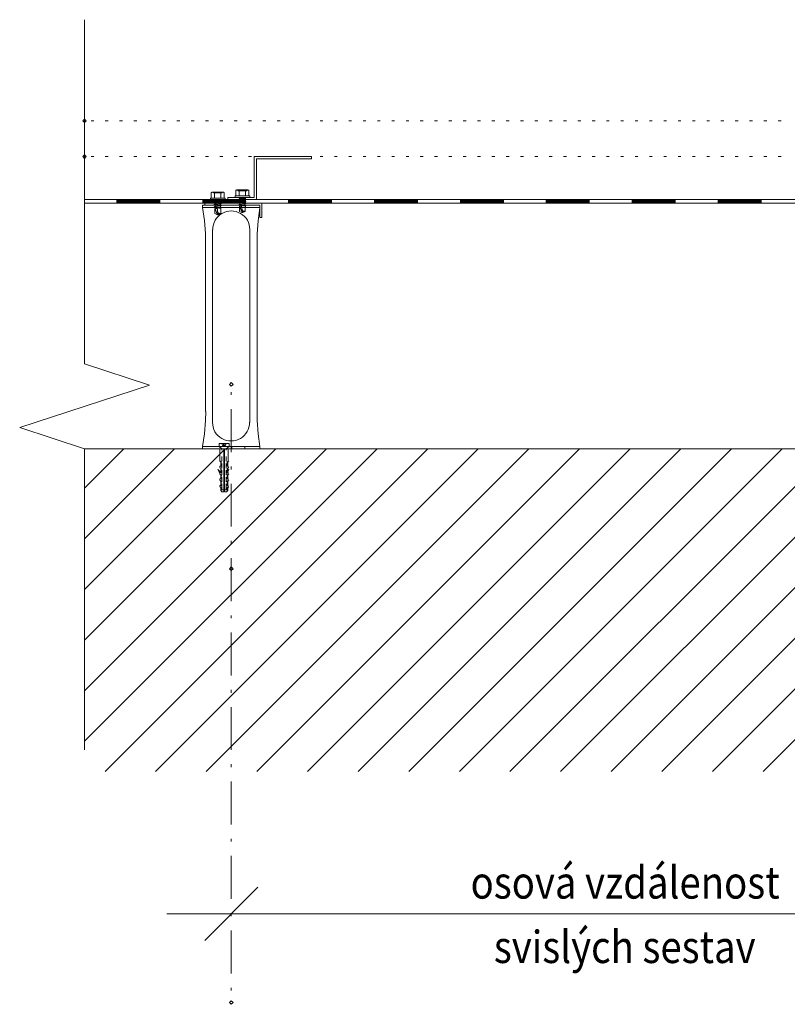
# Model space of a CAD drawing. Units: metres. Extents: x 0.34 to 1.97, y 0.09 to 2.65.
# Drawn here: x 0.34 to 0.88, y 0.97 to 1.66 of the extents above; entities that cross this region are included whole.
import ezdxf

# ---------------------------------------------------------------- set-up
doc = ezdxf.new("R2010")
doc.units = ezdxf.units.M
doc.layers.add('STANDARD', color=7, linetype='Continuous', lineweight=5)
doc.styles.add('ARIAL', font='ARIAL.TTF')

msp = doc.modelspace()

# ---------------------------------------------------------------- linework, layer by layer
at = {"layer": 'STANDARD', "linetype": 'Continuous'}
for p, q in [((0.38648, 1.65704), (0.38648, 1.4167)), ((0.391, 1.5864), (0.393, 1.5864)), ((0.401, 1.5864), (0.403, 1.5864)), ((0.411, 1.5864), (0.413, 1.5864)), ((0.421, 1.5864), (0.423, 1.5864)), ((0.431, 1.5864), (0.433, 1.5864)), ((0.441, 1.5864), (0.443, 1.5864)), ((0.451, 1.5864), (0.453, 1.5864)), ((0.461, 1.5864), (0.463, 1.5864)), ((0.471, 1.5864), (0.473, 1.5864)), ((0.481, 1.5864), (0.483, 1.5864)), ((0.491, 1.5864), (0.493, 1.5864)), ((0.501, 1.5864), (0.503, 1.5864)), ((0.511, 1.5864), (0.513, 1.5864)), ((0.521, 1.5864), (0.523, 1.5864)), ((0.531, 1.5864), (0.533, 1.5864)), ((0.541, 1.5864), (0.543, 1.5864)), ((0.551, 1.5864), (0.553, 1.5864)), ((0.561, 1.5864), (0.563, 1.5864)), ((0.571, 1.5864), (0.573, 1.5864)), ((0.581, 1.5864), (0.583, 1.5864)), ((0.591, 1.5864), (0.593, 1.5864)), ((0.601, 1.5864), (0.603, 1.5864)), ((0.611, 1.5864), (0.613, 1.5864)), ((0.621, 1.5864), (0.623, 1.5864)), ((0.631, 1.5864), (0.633, 1.5864)), ((0.641, 1.5864), (0.643, 1.5864)), ((0.651, 1.5864), (0.653, 1.5864)), ((0.661, 1.5864), (0.663, 1.5864)), ((0.671, 1.5864), (0.673, 1.5864)), ((0.681, 1.5864), (0.683, 1.5864)), ((0.691, 1.5864), (0.693, 1.5864)), ((0.701, 1.5864), (0.703, 1.5864)), ((0.711, 1.5864), (0.713, 1.5864)), ((0.721, 1.5864), (0.723, 1.5864)), ((0.731, 1.5864), (0.733, 1.5864)), ((0.741, 1.5864), (0.743, 1.5864)), ((0.751, 1.5864), (0.753, 1.5864)), ((0.761, 1.5864), (0.763, 1.5864)), ((0.771, 1.5864), (0.773, 1.5864)), ((0.781, 1.5864), (0.783, 1.5864)), ((0.791, 1.5864), (0.793, 1.5864)), ((0.801, 1.5864), (0.803, 1.5864)), ((0.811, 1.5864), (0.813, 1.5864)), ((0.821, 1.5864), (0.823, 1.5864)), ((0.831, 1.5864), (0.833, 1.5864)), ((0.841, 1.5864), (0.843, 1.5864)), ((0.851, 1.5864), (0.853, 1.5864)), ((0.861, 1.5864), (0.863, 1.5864)), ((0.871, 1.5864), (0.873, 1.5864)), ((0.391, 1.5614), (0.393, 1.5614)), ((0.401, 1.5614), (0.403, 1.5614)), ((0.411, 1.5614), (0.413, 1.5614)), ((0.421, 1.5614), (0.423, 1.5614)), ((0.431, 1.5614), (0.433, 1.5614)), ((0.441, 1.5614), (0.443, 1.5614)), ((0.451, 1.5614), (0.453, 1.5614)), ((0.461, 1.5614), (0.463, 1.5614)), ((0.471, 1.5614), (0.473, 1.5614)), ((0.481, 1.5614), (0.483, 1.5614)), ((0.491, 1.5614), (0.493, 1.5614)), ((0.501, 1.5614), (0.503, 1.5614)), ((0.545, 1.5614), (0.505, 1.5614)), ((0.505, 1.5614), (0.505, 1.5329)), ((0.511, 1.5614), (0.513, 1.5614)), ((0.521, 1.5614), (0.523, 1.5614)), ((0.531, 1.5614), (0.533, 1.5614)), ((0.541, 1.5614), (0.543, 1.5614)), ((0.545, 1.5614), (0.545, 1.5599)), ((0.551, 1.5614), (0.553, 1.5614)), ((0.561, 1.5614), (0.563, 1.5614)), ((0.571, 1.5614), (0.573, 1.5614)), ((0.581, 1.5614), (0.583, 1.5614)), ((0.591, 1.5614), (0.593, 1.5614)), ((0.601, 1.5614), (0.603, 1.5614)), ((0.611, 1.5614), (0.613, 1.5614)), ((0.621, 1.5614), (0.623, 1.5614)), ((0.631, 1.5614), (0.633, 1.5614)), ((0.641, 1.5614), (0.643, 1.5614)), ((0.651, 1.5614), (0.653, 1.5614)), ((0.661, 1.5614), (0.663, 1.5614)), ((0.671, 1.5614), (0.673, 1.5614)), ((0.681, 1.5614), (0.683, 1.5614)), ((0.691, 1.5614), (0.693, 1.5614)), ((0.701, 1.5614), (0.703, 1.5614)), ((0.711, 1.5614), (0.713, 1.5614)), ((0.721, 1.5614), (0.723, 1.5614)), ((0.731, 1.5614), (0.733, 1.5614)), ((0.741, 1.5614), (0.743, 1.5614)), ((0.751, 1.5614), (0.753, 1.5614)), ((0.761, 1.5614), (0.763, 1.5614)), ((0.771, 1.5614), (0.773, 1.5614)), ((0.781, 1.5614), (0.783, 1.5614)), ((0.791, 1.5614), (0.793, 1.5614)), ((0.801, 1.5614), (0.803, 1.5614)), ((0.811, 1.5614), (0.813, 1.5614)), ((0.821, 1.5614), (0.823, 1.5614)), ((0.831, 1.5614), (0.833, 1.5614)), ((0.841, 1.5614), (0.843, 1.5614)), ((0.851, 1.5614), (0.853, 1.5614)), ((0.861, 1.5614), (0.863, 1.5614)), ((0.871, 1.5614), (0.873, 1.5614)), ((0.5065, 1.5599), (0.5065, 1.5314)), ((0.545, 1.5599), (0.5065, 1.5599)), ((0.47501, 1.53627), (0.47501, 1.53246)), ((0.47629, 1.53666), (0.47649, 1.53606)), ((0.48283, 1.53666), (0.47629, 1.53666)), ((0.48263, 1.53606), (0.47649, 1.53606)), ((0.47734, 1.53627), (0.47734, 1.53246)), ((0.48178, 1.53627), (0.48178, 1.53246)), ((0.48283, 1.53666), (0.48263, 1.53606)), ((0.48411, 1.53627), (0.48411, 1.53246)), ((0.4917, 1.53396), (0.50185, 1.53396)), ((0.4917, 1.53396), (0.4917, 1.5329)), ((0.49212, 1.53777), (0.49212, 1.53396)), ((0.4934, 1.53816), (0.4936, 1.53756)), ((0.49994, 1.53816), (0.4934, 1.53816)), ((0.49974, 1.53756), (0.4936, 1.53756)), ((0.49424, 1.53417), (0.49424, 1.53417)), ((0.49445, 1.53777), (0.49445, 1.53396)), ((0.49889, 1.53777), (0.49889, 1.53396)), ((0.4991, 1.53417), (0.4991, 1.53417)), ((0.49994, 1.53816), (0.49974, 1.53756)), ((0.50122, 1.53777), (0.50122, 1.53396)), ((0.50185, 1.53396), (0.50185, 1.5329)), ((0.38677, 1.5314), (1.36899, 1.5314)), ((0.40899, 1.5314), (0.38677, 1.5314)), ((0.40899, 1.5289), (0.40899, 1.5314)), ((0.43899, 1.5314), (0.40899, 1.5314)), ((0.40959, 1.5289), (0.40959, 1.5314)), ((0.41019, 1.5289), (0.41019, 1.5314)), ((0.41079, 1.5289), (0.41079, 1.5314)), ((0.41139, 1.5289), (0.41139, 1.5314)), ((0.41199, 1.5289), (0.41199, 1.5314)), ((0.41259, 1.5289), (0.41259, 1.5314)), ((0.41319, 1.5289), (0.41319, 1.5314)), ((0.41379, 1.5289), (0.41379, 1.5314)), ((0.41439, 1.5289), (0.41439, 1.5314)), ((0.41499, 1.5289), (0.41499, 1.5314)), ((0.41559, 1.5291), (0.41559, 1.5314)), ((0.41559, 1.5293), (0.41559, 1.5314)), ((0.41559, 1.5295), (0.41559, 1.5314)), ((0.41559, 1.5297), (0.41559, 1.5314)), ((0.41559, 1.5299), (0.41559, 1.5314)), ((0.41559, 1.5301), (0.41559, 1.5314)), ((0.41559, 1.5303), (0.41559, 1.5314)), ((0.41559, 1.5305), (0.41559, 1.5314)), ((0.41559, 1.5307), (0.41559, 1.5314)), ((0.41559, 1.5309), (0.41559, 1.5314)), ((0.41559, 1.5289), (0.41559, 1.5314)), ((0.41619, 1.5289), (0.41619, 1.5314)), ((0.41679, 1.5289), (0.41679, 1.5314)), ((0.41739, 1.5289), (0.41739, 1.5314)), ((0.41799, 1.5289), (0.41799, 1.5314)), ((0.41859, 1.5289), (0.41859, 1.5314)), ((0.41919, 1.5289), (0.41919, 1.5314)), ((0.41979, 1.5289), (0.41979, 1.5314)), ((0.42039, 1.5289), (0.42039, 1.5314)), ((0.42099, 1.5289), (0.42099, 1.5314)), ((0.42159, 1.5289), (0.42159, 1.5314)), ((0.42219, 1.5289), (0.42219, 1.5314)), ((0.42279, 1.5289), (0.42279, 1.5314)), ((0.42339, 1.5289), (0.42339, 1.5314)), ((0.42399, 1.5289), (0.42399, 1.5314)), ((0.42459, 1.5289), (0.42459, 1.5314)), ((0.42519, 1.5289), (0.42519, 1.5314)), ((0.42579, 1.5289), (0.42579, 1.5314)), ((0.42639, 1.5289), (0.42639, 1.5314)), ((0.42699, 1.5289), (0.42699, 1.5314)), ((0.42759, 1.5289), (0.42759, 1.5314)), ((0.42819, 1.5289), (0.42819, 1.5314)), ((0.42879, 1.5289), (0.42879, 1.5314)), ((0.42939, 1.5289), (0.42939, 1.5314)), ((0.42999, 1.5289), (0.42999, 1.5314)), ((0.43059, 1.5289), (0.43059, 1.5314)), ((0.43119, 1.5289), (0.43119, 1.5314)), ((0.43179, 1.5289), (0.43179, 1.5314)), ((0.43239, 1.5289), (0.43239, 1.5314)), ((0.43299, 1.5289), (0.43299, 1.5314)), ((0.43359, 1.5289), (0.43359, 1.5314)), ((0.43419, 1.5289), (0.43419, 1.5314)), ((0.43479, 1.5289), (0.43479, 1.5314)), ((0.43539, 1.5289), (0.43539, 1.5314)), ((0.43599, 1.5289), (0.43599, 1.5314)), ((0.43659, 1.5289), (0.43659, 1.5314)), ((0.43719, 1.5289), (0.43719, 1.5314)), ((0.43779, 1.5289), (0.43779, 1.5314)), ((0.43839, 1.53015), (0.43839, 1.5314)), ((0.43839, 1.5289), (0.43839, 1.5314)), ((0.43899, 1.5289), (0.43899, 1.5314)), ((0.46899, 1.5314), (0.43899, 1.5314)), ((0.46888, 1.52592), (0.46888, 1.5274)), ((0.46899, 1.5289), (0.46899, 1.5314)), ((0.49899, 1.5314), (0.46899, 1.5314)), ((0.46959, 1.5289), (0.46959, 1.5314)), ((0.47019, 1.5289), (0.47019, 1.5314)), ((0.51039, 1.5289), (0.47039, 1.5289)), ((0.47039, 1.5274), (0.47039, 1.5289)), ((0.47079, 1.5289), (0.47079, 1.5314)), ((0.47139, 1.5289), (0.47139, 1.5314)), ((0.47199, 1.5289), (0.47199, 1.5314)), ((0.47259, 1.5289), (0.47259, 1.5314)), ((0.47319, 1.5289), (0.47319, 1.5314)), ((0.47379, 1.5289), (0.47379, 1.5314)), ((0.47437, 1.53246), (0.47437, 1.5314)), ((0.48369, 1.53246), (0.47437, 1.53246)), ((0.47437, 1.5314), (0.48475, 1.5314)), ((0.47439, 1.5289), (0.47439, 1.5314)), ((0.47459, 1.53246), (0.48475, 1.53246)), ((0.47499, 1.5289), (0.47499, 1.5314)), ((0.47559, 1.5291), (0.47559, 1.5314)), ((0.47559, 1.5293), (0.47559, 1.5314)), ((0.47559, 1.5295), (0.47559, 1.5314)), ((0.47559, 1.5297), (0.47559, 1.5314)), ((0.47559, 1.5299), (0.47559, 1.5314)), ((0.47559, 1.5301), (0.47559, 1.5314)), ((0.47559, 1.5303), (0.47559, 1.5314)), ((0.47559, 1.5305), (0.47559, 1.5314)), ((0.47559, 1.5307), (0.47559, 1.5314)), ((0.47559, 1.5309), (0.47559, 1.5314)), ((0.47559, 1.5289), (0.47559, 1.5314)), ((0.47619, 1.5289), (0.47619, 1.5314)), ((0.47679, 1.5289), (0.47679, 1.5314)), ((0.47713, 1.53267), (0.47713, 1.53267)), ((0.48199, 1.5314), (0.47713, 1.5314)), ((0.47713, 1.52949), (0.47713, 1.52949)), ((0.47713, 1.52949), (0.47776, 1.52907)), ((0.47713, 1.52949), (0.48199, 1.52886)), ((0.47713, 1.52949), (0.48199, 1.52865)), ((0.47739, 1.5289), (0.47739, 1.5314)), ((0.48157, 1.53098), (0.47755, 1.53098)), ((0.47755, 1.53055), (0.47967, 1.53055)), ((0.47755, 1.53055), (0.47755, 1.53055)), ((0.47945, 1.53055), (0.47776, 1.53055)), ((0.47776, 1.52907), (0.48136, 1.52822)), ((0.47776, 1.52844), (0.48136, 1.52759)), ((0.47776, 1.52759), (0.47776, 1.52759)), ((0.47776, 1.52759), (0.48136, 1.52674)), ((0.47776, 1.52674), (0.48136, 1.5259)), ((0.47799, 1.5289), (0.47799, 1.5314)), ((0.47859, 1.5289), (0.47859, 1.5314)), ((0.47919, 1.5289), (0.47919, 1.5314)), ((0.47945, 1.53055), (0.47945, 1.53055)), ((0.47967, 1.53055), (0.47967, 1.53055)), ((0.47967, 1.53055), (0.47967, 1.53055)), ((0.47979, 1.5289), (0.47979, 1.5314)), ((0.48039, 1.5289), (0.48039, 1.5314)), ((0.48099, 1.5289), (0.48099, 1.5314)), ((0.48136, 1.52907), (0.48199, 1.52886)), ((0.48136, 1.52822), (0.48136, 1.52822)), ((0.48136, 1.52674), (0.48136, 1.5259)), ((0.48159, 1.5289), (0.48159, 1.5314)), ((0.48199, 1.53267), (0.48199, 1.53267)), ((0.48199, 1.52717), (0.48199, 1.52717)), ((0.48219, 1.5289), (0.48219, 1.5314)), ((0.48279, 1.5289), (0.48279, 1.5314)), ((0.48339, 1.5289), (0.48339, 1.5314)), ((0.48399, 1.5289), (0.48399, 1.5314)), ((0.48459, 1.5289), (0.48459, 1.5314)), ((0.48475, 1.53246), (0.48475, 1.5314)), ((0.48519, 1.5289), (0.48519, 1.5314)), ((0.48579, 1.5289), (0.48579, 1.5314)), ((0.48639, 1.5289), (0.48639, 1.5314)), ((0.4865, 1.5329), (0.4865, 1.5314)), ((0.505, 1.5329), (0.4865, 1.5329)), ((0.5065, 1.5314), (0.4865, 1.5314)), ((0.48699, 1.5289), (0.48699, 1.5314)), ((0.48759, 1.5289), (0.48759, 1.5314)), ((0.48819, 1.5289), (0.48819, 1.5314)), ((0.48879, 1.5289), (0.48879, 1.5314)), ((0.48939, 1.5289), (0.48939, 1.5314)), ((0.48999, 1.5289), (0.48999, 1.5314)), ((0.49059, 1.5289), (0.49059, 1.5314)), ((0.49119, 1.5289), (0.49119, 1.5314)), ((0.49179, 1.5289), (0.49179, 1.5314)), ((0.49239, 1.5289), (0.49239, 1.5314)), ((0.49299, 1.5289), (0.49299, 1.5314)), ((0.49359, 1.5289), (0.49359, 1.5314)), ((0.49419, 1.5289), (0.49419, 1.5314)), ((0.4991, 1.5329), (0.49424, 1.5329)), ((0.49424, 1.53099), (0.49424, 1.53099)), ((0.49424, 1.53099), (0.49487, 1.53057)), ((0.49424, 1.53099), (0.4991, 1.53036)), ((0.49424, 1.53099), (0.4991, 1.53015)), ((0.49424, 1.52782), (0.49424, 1.52782)), ((0.49868, 1.53248), (0.49466, 1.53248)), ((0.49466, 1.53205), (0.49678, 1.53205)), ((0.49466, 1.53205), (0.49466, 1.53205)), ((0.49479, 1.5289), (0.49479, 1.5314)), ((0.49487, 1.53057), (0.49847, 1.52972)), ((0.49487, 1.52994), (0.49847, 1.52909)), ((0.49487, 1.52909), (0.49487, 1.52909)), ((0.49487, 1.52909), (0.49847, 1.52824)), ((0.49487, 1.52824), (0.49847, 1.5274)), ((0.49487, 1.5274), (0.49487, 1.52676)), ((0.49487, 1.5274), (0.49868, 1.52676)), ((0.49539, 1.5289), (0.49539, 1.5314)), ((0.49599, 1.5289), (0.49599, 1.5314)), ((0.49656, 1.53205), (0.49656, 1.53205)), ((0.49659, 1.5289), (0.49659, 1.5314)), ((0.49678, 1.53205), (0.49678, 1.53205)), ((0.49719, 1.5289), (0.49719, 1.5314)), ((0.49779, 1.5289), (0.49779, 1.5314)), ((0.49839, 1.53015), (0.49839, 1.5314)), ((0.49839, 1.5289), (0.49839, 1.5314)), ((0.49847, 1.53057), (0.4991, 1.53036)), ((0.49847, 1.52972), (0.49847, 1.52972)), ((0.49847, 1.52824), (0.49847, 1.5274)), ((0.49889, 1.52697), (0.49868, 1.52676)), ((0.49899, 1.5289), (0.49899, 1.5314)), ((0.52899, 1.5314), (0.49899, 1.5314)), ((0.4991, 1.52867), (0.4991, 1.52867)), ((0.51039, 1.5189), (0.51039, 1.5289)), ((0.52899, 1.5289), (0.52899, 1.5314)), ((0.55899, 1.5314), (0.52899, 1.5314)), ((0.52959, 1.5289), (0.52959, 1.5314)), ((0.53019, 1.5289), (0.53019, 1.5314)), ((0.53079, 1.5289), (0.53079, 1.5314)), ((0.53139, 1.5289), (0.53139, 1.5314)), ((0.53199, 1.5289), (0.53199, 1.5314)), ((0.53259, 1.5289), (0.53259, 1.5314)), ((0.53319, 1.5289), (0.53319, 1.5314)), ((0.53379, 1.5289), (0.53379, 1.5314)), ((0.53439, 1.5289), (0.53439, 1.5314)), ((0.53499, 1.5289), (0.53499, 1.5314)), ((0.53559, 1.5291), (0.53559, 1.5314)), ((0.53559, 1.5293), (0.53559, 1.5314)), ((0.53559, 1.5295), (0.53559, 1.5314)), ((0.53559, 1.5297), (0.53559, 1.5314)), ((0.53559, 1.5299), (0.53559, 1.5314)), ((0.53559, 1.5301), (0.53559, 1.5314)), ((0.53559, 1.5303), (0.53559, 1.5314)), ((0.53559, 1.5305), (0.53559, 1.5314)), ((0.53559, 1.5307), (0.53559, 1.5314)), ((0.53559, 1.5309), (0.53559, 1.5314)), ((0.53559, 1.5289), (0.53559, 1.5314)), ((0.53619, 1.5289), (0.53619, 1.5314)), ((0.53679, 1.5289), (0.53679, 1.5314)), ((0.53739, 1.5289), (0.53739, 1.5314)), ((0.53799, 1.5289), (0.53799, 1.5314)), ((0.53859, 1.5289), (0.53859, 1.5314)), ((0.53919, 1.5289), (0.53919, 1.5314)), ((0.53979, 1.5289), (0.53979, 1.5314)), ((0.54039, 1.5289), (0.54039, 1.5314)), ((0.54099, 1.5289), (0.54099, 1.5314)), ((0.54159, 1.5289), (0.54159, 1.5314)), ((0.54219, 1.5289), (0.54219, 1.5314)), ((0.54279, 1.5289), (0.54279, 1.5314)), ((0.54339, 1.5289), (0.54339, 1.5314)), ((0.54399, 1.5289), (0.54399, 1.5314)), ((0.54459, 1.5289), (0.54459, 1.5314)), ((0.54519, 1.5289), (0.54519, 1.5314)), ((0.54579, 1.5289), (0.54579, 1.5314)), ((0.54639, 1.5289), (0.54639, 1.5314)), ((0.54699, 1.5289), (0.54699, 1.5314)), ((0.54759, 1.5289), (0.54759, 1.5314)), ((0.54819, 1.5289), (0.54819, 1.5314)), ((0.54879, 1.5289), (0.54879, 1.5314)), ((0.54939, 1.5289), (0.54939, 1.5314)), ((0.54999, 1.5289), (0.54999, 1.5314)), ((0.55059, 1.5289), (0.55059, 1.5314)), ((0.55119, 1.5289), (0.55119, 1.5314)), ((0.55179, 1.5289), (0.55179, 1.5314)), ((0.55239, 1.5289), (0.55239, 1.5314)), ((0.55299, 1.5289), (0.55299, 1.5314)), ((0.55359, 1.5289), (0.55359, 1.5314)), ((0.55419, 1.5289), (0.55419, 1.5314)), ((0.55479, 1.5289), (0.55479, 1.5314)), ((0.55539, 1.5289), (0.55539, 1.5314)), ((0.55599, 1.5289), (0.55599, 1.5314)), ((0.55659, 1.5289), (0.55659, 1.5314)), ((0.55719, 1.5289), (0.55719, 1.5314)), ((0.55779, 1.5289), (0.55779, 1.5314)), ((0.55839, 1.53015), (0.55839, 1.5314)), ((0.55839, 1.5289), (0.55839, 1.5314)), ((0.55899, 1.5289), (0.55899, 1.5314)), ((0.58899, 1.5314), (0.55899, 1.5314)), ((0.58899, 1.5289), (0.58899, 1.5314)), ((0.61899, 1.5314), (0.58899, 1.5314)), ((0.58959, 1.5289), (0.58959, 1.5314)), ((0.59019, 1.5289), (0.59019, 1.5314)), ((0.59079, 1.5289), (0.59079, 1.5314)), ((0.59139, 1.5289), (0.59139, 1.5314)), ((0.59199, 1.5289), (0.59199, 1.5314)), ((0.59259, 1.5289), (0.59259, 1.5314)), ((0.59319, 1.5289), (0.59319, 1.5314)), ((0.59379, 1.5289), (0.59379, 1.5314)), ((0.59439, 1.5289), (0.59439, 1.5314)), ((0.59499, 1.5289), (0.59499, 1.5314)), ((0.59559, 1.5291), (0.59559, 1.5314)), ((0.59559, 1.5293), (0.59559, 1.5314)), ((0.59559, 1.5295), (0.59559, 1.5314)), ((0.59559, 1.5297), (0.59559, 1.5314)), ((0.59559, 1.5299), (0.59559, 1.5314)), ((0.59559, 1.5301), (0.59559, 1.5314)), ((0.59559, 1.5303), (0.59559, 1.5314)), ((0.59559, 1.5305), (0.59559, 1.5314)), ((0.59559, 1.5307), (0.59559, 1.5314)), ((0.59559, 1.5309), (0.59559, 1.5314)), ((0.59559, 1.5289), (0.59559, 1.5314)), ((0.59619, 1.5289), (0.59619, 1.5314)), ((0.59679, 1.5289), (0.59679, 1.5314)), ((0.59739, 1.5289), (0.59739, 1.5314)), ((0.59799, 1.5289), (0.59799, 1.5314)), ((0.59859, 1.5289), (0.59859, 1.5314)), ((0.59919, 1.5289), (0.59919, 1.5314)), ((0.59979, 1.5289), (0.59979, 1.5314)), ((0.60039, 1.5289), (0.60039, 1.5314)), ((0.60099, 1.5289), (0.60099, 1.5314)), ((0.60159, 1.5289), (0.60159, 1.5314)), ((0.60219, 1.5289), (0.60219, 1.5314)), ((0.60279, 1.5289), (0.60279, 1.5314)), ((0.60339, 1.5289), (0.60339, 1.5314)), ((0.60399, 1.5289), (0.60399, 1.5314)), ((0.60459, 1.5289), (0.60459, 1.5314)), ((0.60519, 1.5289), (0.60519, 1.5314)), ((0.60579, 1.5289), (0.60579, 1.5314)), ((0.60639, 1.5289), (0.60639, 1.5314)), ((0.60699, 1.5289), (0.60699, 1.5314)), ((0.60759, 1.5289), (0.60759, 1.5314)), ((0.60819, 1.5289), (0.60819, 1.5314)), ((0.60879, 1.5289), (0.60879, 1.5314)), ((0.60939, 1.5289), (0.60939, 1.5314)), ((0.60999, 1.5289), (0.60999, 1.5314)), ((0.61059, 1.5289), (0.61059, 1.5314)), ((0.61119, 1.5289), (0.61119, 1.5314)), ((0.61179, 1.5289), (0.61179, 1.5314)), ((0.61239, 1.5289), (0.61239, 1.5314)), ((0.61299, 1.5289), (0.61299, 1.5314)), ((0.61359, 1.5289), (0.61359, 1.5314)), ((0.61419, 1.5289), (0.61419, 1.5314)), ((0.61479, 1.5289), (0.61479, 1.5314)), ((0.61539, 1.5289), (0.61539, 1.5314)), ((0.61599, 1.5289), (0.61599, 1.5314)), ((0.61659, 1.5289), (0.61659, 1.5314)), ((0.61719, 1.5289), (0.61719, 1.5314)), ((0.61779, 1.5289), (0.61779, 1.5314)), ((0.61839, 1.53015), (0.61839, 1.5314)), ((0.61839, 1.5289), (0.61839, 1.5314)), ((0.61899, 1.5289), (0.61899, 1.5314)), ((0.64899, 1.5314), (0.61899, 1.5314)), ((0.64899, 1.5289), (0.64899, 1.5314)), ((0.67899, 1.5314), (0.64899, 1.5314)), ((0.64959, 1.5289), (0.64959, 1.5314)), ((0.65019, 1.5289), (0.65019, 1.5314)), ((0.65079, 1.5289), (0.65079, 1.5314)), ((0.65139, 1.5289), (0.65139, 1.5314)), ((0.65199, 1.5289), (0.65199, 1.5314)), ((0.65259, 1.5289), (0.65259, 1.5314)), ((0.65319, 1.5289), (0.65319, 1.5314)), ((0.65379, 1.5289), (0.65379, 1.5314)), ((0.65439, 1.5289), (0.65439, 1.5314)), ((0.65499, 1.5289), (0.65499, 1.5314)), ((0.65559, 1.5291), (0.65559, 1.5314)), ((0.65559, 1.5293), (0.65559, 1.5314)), ((0.65559, 1.5295), (0.65559, 1.5314)), ((0.65559, 1.5297), (0.65559, 1.5314)), ((0.65559, 1.5299), (0.65559, 1.5314)), ((0.65559, 1.5301), (0.65559, 1.5314)), ((0.65559, 1.5303), (0.65559, 1.5314)), ((0.65559, 1.5305), (0.65559, 1.5314)), ((0.65559, 1.5307), (0.65559, 1.5314)), ((0.65559, 1.5309), (0.65559, 1.5314)), ((0.65559, 1.5289), (0.65559, 1.5314)), ((0.65619, 1.5289), (0.65619, 1.5314)), ((0.65679, 1.5289), (0.65679, 1.5314)), ((0.65739, 1.5289), (0.65739, 1.5314)), ((0.65799, 1.5289), (0.65799, 1.5314)), ((0.65859, 1.5289), (0.65859, 1.5314)), ((0.65919, 1.5289), (0.65919, 1.5314)), ((0.65979, 1.5289), (0.65979, 1.5314)), ((0.66039, 1.5289), (0.66039, 1.5314)), ((0.66099, 1.5289), (0.66099, 1.5314)), ((0.66159, 1.5289), (0.66159, 1.5314)), ((0.66219, 1.5289), (0.66219, 1.5314)), ((0.66279, 1.5289), (0.66279, 1.5314)), ((0.66339, 1.5289), (0.66339, 1.5314)), ((0.66399, 1.5289), (0.66399, 1.5314)), ((0.66459, 1.5289), (0.66459, 1.5314)), ((0.66519, 1.5289), (0.66519, 1.5314)), ((0.66579, 1.5289), (0.66579, 1.5314)), ((0.66639, 1.5289), (0.66639, 1.5314)), ((0.66699, 1.5289), (0.66699, 1.5314)), ((0.66759, 1.5289), (0.66759, 1.5314)), ((0.66819, 1.5289), (0.66819, 1.5314)), ((0.66879, 1.5289), (0.66879, 1.5314)), ((0.66939, 1.5289), (0.66939, 1.5314)), ((0.66999, 1.5289), (0.66999, 1.5314)), ((0.67059, 1.5289), (0.67059, 1.5314)), ((0.67119, 1.5289), (0.67119, 1.5314)), ((0.67179, 1.5289), (0.67179, 1.5314)), ((0.67239, 1.5289), (0.67239, 1.5314)), ((0.67299, 1.5289), (0.67299, 1.5314)), ((0.67359, 1.5289), (0.67359, 1.5314)), ((0.67419, 1.5289), (0.67419, 1.5314)), ((0.67479, 1.5289), (0.67479, 1.5314)), ((0.67539, 1.5289), (0.67539, 1.5314)), ((0.67599, 1.5289), (0.67599, 1.5314)), ((0.67659, 1.5289), (0.67659, 1.5314)), ((0.67719, 1.5289), (0.67719, 1.5314)), ((0.67779, 1.5289), (0.67779, 1.5314)), ((0.67839, 1.53015), (0.67839, 1.5314)), ((0.67839, 1.5289), (0.67839, 1.5314)), ((0.67899, 1.5289), (0.67899, 1.5314)), ((0.70899, 1.5314), (0.67899, 1.5314)), ((0.70899, 1.5289), (0.70899, 1.5314)), ((0.73899, 1.5314), (0.70899, 1.5314)), ((0.70959, 1.5289), (0.70959, 1.5314)), ((0.71019, 1.5289), (0.71019, 1.5314)), ((0.71079, 1.5289), (0.71079, 1.5314)), ((0.71139, 1.5289), (0.71139, 1.5314)), ((0.71199, 1.5289), (0.71199, 1.5314)), ((0.71259, 1.5289), (0.71259, 1.5314)), ((0.71319, 1.5289), (0.71319, 1.5314)), ((0.71379, 1.5289), (0.71379, 1.5314)), ((0.71439, 1.5289), (0.71439, 1.5314)), ((0.71499, 1.5289), (0.71499, 1.5314)), ((0.71559, 1.5291), (0.71559, 1.5314)), ((0.71559, 1.5293), (0.71559, 1.5314)), ((0.71559, 1.5295), (0.71559, 1.5314)), ((0.71559, 1.5297), (0.71559, 1.5314)), ((0.71559, 1.5299), (0.71559, 1.5314)), ((0.71559, 1.5301), (0.71559, 1.5314)), ((0.71559, 1.5303), (0.71559, 1.5314)), ((0.71559, 1.5305), (0.71559, 1.5314)), ((0.71559, 1.5307), (0.71559, 1.5314)), ((0.71559, 1.5309), (0.71559, 1.5314)), ((0.71559, 1.5289), (0.71559, 1.5314)), ((0.71619, 1.5289), (0.71619, 1.5314)), ((0.71679, 1.5289), (0.71679, 1.5314)), ((0.71739, 1.5289), (0.71739, 1.5314)), ((0.71799, 1.5289), (0.71799, 1.5314)), ((0.71859, 1.5289), (0.71859, 1.5314)), ((0.71919, 1.5289), (0.71919, 1.5314)), ((0.71979, 1.5289), (0.71979, 1.5314)), ((0.72039, 1.5289), (0.72039, 1.5314)), ((0.72099, 1.5289), (0.72099, 1.5314)), ((0.72159, 1.5289), (0.72159, 1.5314)), ((0.72219, 1.5289), (0.72219, 1.5314)), ((0.72279, 1.5289), (0.72279, 1.5314)), ((0.72339, 1.5289), (0.72339, 1.5314)), ((0.72399, 1.5289), (0.72399, 1.5314)), ((0.72459, 1.5289), (0.72459, 1.5314)), ((0.72519, 1.5289), (0.72519, 1.5314)), ((0.72579, 1.5289), (0.72579, 1.5314)), ((0.72639, 1.5289), (0.72639, 1.5314)), ((0.72699, 1.5289), (0.72699, 1.5314)), ((0.72759, 1.5289), (0.72759, 1.5314)), ((0.72819, 1.5289), (0.72819, 1.5314)), ((0.72879, 1.5289), (0.72879, 1.5314)), ((0.72939, 1.5289), (0.72939, 1.5314)), ((0.72999, 1.5289), (0.72999, 1.5314)), ((0.73059, 1.5289), (0.73059, 1.5314)), ((0.73119, 1.5289), (0.73119, 1.5314)), ((0.73179, 1.5289), (0.73179, 1.5314)), ((0.73239, 1.5289), (0.73239, 1.5314)), ((0.73299, 1.5289), (0.73299, 1.5314)), ((0.73359, 1.5289), (0.73359, 1.5314)), ((0.73419, 1.5289), (0.73419, 1.5314)), ((0.73479, 1.5289), (0.73479, 1.5314)), ((0.73539, 1.5289), (0.73539, 1.5314)), ((0.73599, 1.5289), (0.73599, 1.5314)), ((0.73659, 1.5289), (0.73659, 1.5314)), ((0.73719, 1.5289), (0.73719, 1.5314)), ((0.73779, 1.5289), (0.73779, 1.5314)), ((0.73839, 1.53015), (0.73839, 1.5314)), ((0.73839, 1.5289), (0.73839, 1.5314)), ((0.73899, 1.5289), (0.73899, 1.5314)), ((0.76899, 1.5314), (0.73899, 1.5314)), ((0.76899, 1.5289), (0.76899, 1.5314)), ((0.79899, 1.5314), (0.76899, 1.5314)), ((0.76959, 1.5289), (0.76959, 1.5314)), ((0.77019, 1.5289), (0.77019, 1.5314)), ((0.77079, 1.5289), (0.77079, 1.5314)), ((0.77139, 1.5289), (0.77139, 1.5314)), ((0.77199, 1.5289), (0.77199, 1.5314)), ((0.77259, 1.5289), (0.77259, 1.5314)), ((0.77319, 1.5289), (0.77319, 1.5314)), ((0.77379, 1.5289), (0.77379, 1.5314)), ((0.77439, 1.5289), (0.77439, 1.5314)), ((0.77499, 1.5289), (0.77499, 1.5314)), ((0.77559, 1.5291), (0.77559, 1.5314)), ((0.77559, 1.5293), (0.77559, 1.5314)), ((0.77559, 1.5295), (0.77559, 1.5314)), ((0.77559, 1.5297), (0.77559, 1.5314)), ((0.77559, 1.5299), (0.77559, 1.5314)), ((0.77559, 1.5301), (0.77559, 1.5314)), ((0.77559, 1.5303), (0.77559, 1.5314)), ((0.77559, 1.5305), (0.77559, 1.5314)), ((0.77559, 1.5307), (0.77559, 1.5314)), ((0.77559, 1.5309), (0.77559, 1.5314)), ((0.77559, 1.5289), (0.77559, 1.5314)), ((0.77619, 1.5289), (0.77619, 1.5314)), ((0.77679, 1.5289), (0.77679, 1.5314)), ((0.77739, 1.5289), (0.77739, 1.5314)), ((0.77799, 1.5289), (0.77799, 1.5314)), ((0.77859, 1.5289), (0.77859, 1.5314)), ((0.77919, 1.5289), (0.77919, 1.5314)), ((0.77979, 1.5289), (0.77979, 1.5314)), ((0.78039, 1.5289), (0.78039, 1.5314)), ((0.78099, 1.5289), (0.78099, 1.5314)), ((0.78159, 1.5289), (0.78159, 1.5314)), ((0.78219, 1.5289), (0.78219, 1.5314)), ((0.78279, 1.5289), (0.78279, 1.5314)), ((0.78339, 1.5289), (0.78339, 1.5314)), ((0.78399, 1.5289), (0.78399, 1.5314)), ((0.78459, 1.5289), (0.78459, 1.5314)), ((0.78519, 1.5289), (0.78519, 1.5314)), ((0.78579, 1.5289), (0.78579, 1.5314)), ((0.78639, 1.5289), (0.78639, 1.5314)), ((0.78699, 1.5289), (0.78699, 1.5314)), ((0.78759, 1.5289), (0.78759, 1.5314)), ((0.78819, 1.5289), (0.78819, 1.5314)), ((0.78879, 1.5289), (0.78879, 1.5314)), ((0.78939, 1.5289), (0.78939, 1.5314)), ((0.78999, 1.5289), (0.78999, 1.5314)), ((0.79059, 1.5289), (0.79059, 1.5314)), ((0.79119, 1.5289), (0.79119, 1.5314)), ((0.79179, 1.5289), (0.79179, 1.5314)), ((0.79239, 1.5289), (0.79239, 1.5314)), ((0.79299, 1.5289), (0.79299, 1.5314)), ((0.79359, 1.5289), (0.79359, 1.5314)), ((0.79419, 1.5289), (0.79419, 1.5314)), ((0.79479, 1.5289), (0.79479, 1.5314)), ((0.79539, 1.5289), (0.79539, 1.5314)), ((0.79599, 1.5289), (0.79599, 1.5314)), ((0.79659, 1.5289), (0.79659, 1.5314)), ((0.79719, 1.5289), (0.79719, 1.5314)), ((0.79779, 1.5289), (0.79779, 1.5314)), ((0.79839, 1.53015), (0.79839, 1.5314)), ((0.79839, 1.5289), (0.79839, 1.5314)), ((0.79899, 1.5289), (0.79899, 1.5314)), ((0.82899, 1.5314), (0.79899, 1.5314)), ((0.82899, 1.5289), (0.82899, 1.5314)), ((0.85899, 1.5314), (0.82899, 1.5314)), ((0.82959, 1.5289), (0.82959, 1.5314)), ((0.83019, 1.5289), (0.83019, 1.5314)), ((0.83079, 1.5289), (0.83079, 1.5314)), ((0.83139, 1.5289), (0.83139, 1.5314)), ((0.83199, 1.5289), (0.83199, 1.5314)), ((0.83259, 1.5289), (0.83259, 1.5314)), ((0.83319, 1.5289), (0.83319, 1.5314)), ((0.83379, 1.5289), (0.83379, 1.5314)), ((0.83439, 1.5289), (0.83439, 1.5314)), ((0.83499, 1.5289), (0.83499, 1.5314)), ((0.83559, 1.5291), (0.83559, 1.5314)), ((0.83559, 1.5293), (0.83559, 1.5314)), ((0.83559, 1.5295), (0.83559, 1.5314)), ((0.83559, 1.5297), (0.83559, 1.5314)), ((0.83559, 1.5299), (0.83559, 1.5314)), ((0.83559, 1.5301), (0.83559, 1.5314)), ((0.83559, 1.5303), (0.83559, 1.5314)), ((0.83559, 1.5305), (0.83559, 1.5314)), ((0.83559, 1.5307), (0.83559, 1.5314)), ((0.83559, 1.5309), (0.83559, 1.5314)), ((0.83559, 1.5289), (0.83559, 1.5314)), ((0.83619, 1.5289), (0.83619, 1.5314)), ((0.83679, 1.5289), (0.83679, 1.5314)), ((0.83739, 1.5289), (0.83739, 1.5314)), ((0.83799, 1.5289), (0.83799, 1.5314)), ((0.83859, 1.5289), (0.83859, 1.5314)), ((0.83919, 1.5289), (0.83919, 1.5314)), ((0.83979, 1.5289), (0.83979, 1.5314)), ((0.84039, 1.5289), (0.84039, 1.5314)), ((0.84099, 1.5289), (0.84099, 1.5314)), ((0.84159, 1.5289), (0.84159, 1.5314)), ((0.84219, 1.5289), (0.84219, 1.5314)), ((0.84279, 1.5289), (0.84279, 1.5314)), ((0.84339, 1.5289), (0.84339, 1.5314)), ((0.84399, 1.5289), (0.84399, 1.5314)), ((0.84459, 1.5289), (0.84459, 1.5314)), ((0.84519, 1.5289), (0.84519, 1.5314)), ((0.84579, 1.5289), (0.84579, 1.5314)), ((0.84639, 1.5289), (0.84639, 1.5314)), ((0.84699, 1.5289), (0.84699, 1.5314)), ((0.84759, 1.5289), (0.84759, 1.5314)), ((0.84819, 1.5289), (0.84819, 1.5314)), ((0.84879, 1.5289), (0.84879, 1.5314)), ((0.84939, 1.5289), (0.84939, 1.5314)), ((0.84999, 1.5289), (0.84999, 1.5314)), ((0.85059, 1.5289), (0.85059, 1.5314)), ((0.85119, 1.5289), (0.85119, 1.5314)), ((0.85179, 1.5289), (0.85179, 1.5314)), ((0.85239, 1.5289), (0.85239, 1.5314)), ((0.85299, 1.5289), (0.85299, 1.5314)), ((0.85359, 1.5289), (0.85359, 1.5314)), ((0.85419, 1.5289), (0.85419, 1.5314)), ((0.85479, 1.5289), (0.85479, 1.5314)), ((0.85539, 1.5289), (0.85539, 1.5314)), ((0.85599, 1.5289), (0.85599, 1.5314)), ((0.85659, 1.5289), (0.85659, 1.5314)), ((0.85719, 1.5289), (0.85719, 1.5314)), ((0.85779, 1.5289), (0.85779, 1.5314)), ((0.85839, 1.53015), (0.85839, 1.5314)), ((0.85839, 1.5289), (0.85839, 1.5314)), ((0.85899, 1.5289), (0.85899, 1.5314)), ((0.88899, 1.5314), (0.85899, 1.5314)), ((0.46888, 1.52592), (0.50889, 1.52592)), ((0.47713, 1.52632), (0.47713, 1.52632)), ((0.47755, 1.52463), (0.47755, 1.52166)), ((0.47776, 1.5259), (0.47776, 1.52526)), ((0.47776, 1.5259), (0.48157, 1.52526)), ((0.47873, 1.52234), (0.47988, 1.52082)), ((0.47924, 1.52473), (0.47924, 1.52293)), ((0.47924, 1.52293), (0.48009, 1.52187)), ((0.48009, 1.52187), (0.47988, 1.52082)), ((0.48178, 1.52547), (0.48157, 1.52526)), ((0.48157, 1.52441), (0.48157, 1.52166)), ((0.49466, 1.52613), (0.49466, 1.52316)), ((0.49584, 1.52384), (0.49699, 1.52232)), ((0.49635, 1.52623), (0.49635, 1.52443)), ((0.49635, 1.52443), (0.4972, 1.52337)), ((0.4972, 1.52337), (0.49699, 1.52232)), ((0.49868, 1.52591), (0.49868, 1.52316)), ((0.51039, 1.5189), (0.50889, 1.5189)), ((0.47587, 1.51047), (0.47587, 1.3758)), ((0.47595, 1.5105), (0.47595, 1.51042)), ((0.5019, 1.51047), (0.5019, 1.3758)), ((0.471, 1.4984), (0.471, 1.38338)), ((0.50698, 1.4984), (0.50698, 1.38338)), ((0.38648, 1.4167), (0.43177, 1.40187)), ((0.34119, 1.37221), (0.43177, 1.40187)), ((0.48899, 1.395), (0.48899, 1.397)), ((0.48899, 1.355), (0.48899, 1.385)), ((0.50182, 1.37576), (0.50182, 1.37584)), ((0.38648, 1.35738), (0.34119, 1.37221)), ((0.38648, 1.32986), (0.41401, 1.35738)), ((0.38648, 1.25914), (0.48472, 1.35738)), ((0.38648, 1.18843), (0.55543, 1.35738)), ((0.38648, 1.2945), (0.44936, 1.35738)), ((0.38648, 1.22379), (0.52007, 1.35738)), ((0.38648, 1.15308), (0.59078, 1.35738)), ((0.38648, 1.35738), (0.38648, 1.14704)), ((1.36899, 1.35738), (0.38648, 1.35738)), ((0.40078, 1.13203), (0.62614, 1.35738)), ((0.43614, 1.13203), (0.66149, 1.35738)), ((0.46888, 1.35886), (0.46888, 1.35738)), ((0.50889, 1.35886), (0.46888, 1.35886)), ((0.50552, 1.35738), (0.46888, 1.35738)), ((0.4715, 1.13203), (0.69685, 1.35738)), ((0.48688, 1.35738), (0.48095, 1.35738)), ((0.48095, 1.35738), (0.48095, 1.34892)), ((0.48243, 1.35738), (0.48243, 1.35636)), ((0.48349, 1.36098), (0.48349, 1.35908)), ((0.48412, 1.35742), (0.4837, 1.35742)), ((0.4837, 1.32733), (0.4837, 1.35742)), ((0.48391, 1.35908), (0.48476, 1.35929)), ((0.48412, 1.32733), (0.48412, 1.35742)), ((0.48455, 1.36098), (0.48434, 1.35908)), ((0.48539, 1.36098), (0.48476, 1.35929)), ((0.48518, 1.35738), (0.50804, 1.35738)), ((0.48539, 1.35738), (0.48539, 1.35636)), ((0.48688, 1.35738), (0.48688, 1.34892)), ((0.48942, 1.35886), (0.48942, 1.35738)), ((0.49852, 1.35886), (0.49852, 1.35738)), ((0.50685, 1.13203), (0.7322, 1.35738)), ((0.50889, 1.35886), (0.50889, 1.35738)), ((0.54221, 1.13203), (0.76756, 1.35738)), ((0.57756, 1.13203), (0.80291, 1.35738)), ((0.61292, 1.13203), (0.83827, 1.35738)), ((0.64827, 1.13203), (0.87363, 1.35738)), ((0.68363, 1.13203), (0.90898, 1.35738)), ((0.71898, 1.13203), (0.94434, 1.35738)), ((0.75434, 1.13203), (0.97969, 1.35738)), ((0.78969, 1.13203), (1.01505, 1.35738)), ((0.82505, 1.13203), (1.0504, 1.35738)), ((0.8604, 1.13203), (1.08576, 1.35738)), ((0.48104, 1.34876), (0.4811, 1.34854)), ((0.48158, 1.34828), (0.48158, 1.34532)), ((0.4818, 1.34807), (0.4818, 1.34532)), ((0.48243, 1.35188), (0.48243, 1.34871)), ((0.48539, 1.35188), (0.48539, 1.34871)), ((0.48603, 1.34828), (0.48688, 1.34871)), ((0.48603, 1.34807), (0.48603, 1.34532)), ((0.48645, 1.34828), (0.48645, 1.34532)), ((0.48702, 1.34848), (0.48718, 1.34864)), ((0.4818, 1.34532), (0.48095, 1.34532)), ((0.48095, 1.34532), (0.48095, 1.34447)), ((0.48104, 1.34431), (0.4811, 1.34409)), ((0.4818, 1.34384), (0.48116, 1.34405)), ((0.48158, 1.34384), (0.48158, 1.34087)), ((0.4818, 1.34341), (0.4818, 1.34087)), ((0.4821, 1.34325), (0.48204, 1.34347)), ((0.48243, 1.34701), (0.48243, 1.34384)), ((0.48243, 1.34236), (0.48243, 1.33918)), ((0.48539, 1.34701), (0.48539, 1.34384)), ((0.48539, 1.34236), (0.48539, 1.33918)), ((0.48688, 1.34532), (0.48603, 1.34532)), ((0.48603, 1.34384), (0.48688, 1.34405)), ((0.48603, 1.34341), (0.48603, 1.34087)), ((0.48628, 1.34353), (0.48612, 1.34336)), ((0.48645, 1.34384), (0.48645, 1.34087)), ((0.48688, 1.34532), (0.48688, 1.34447)), ((0.48702, 1.34404), (0.48718, 1.3442)), ((0.48899, 1.343), (0.48899, 1.345)), ((0.48095, 1.34087), (0.48095, 1.33982)), ((0.4818, 1.34087), (0.48095, 1.34087)), ((0.4818, 1.33643), (0.48095, 1.33643)), ((0.48104, 1.33965), (0.4811, 1.33944)), ((0.4818, 1.33918), (0.48116, 1.3396)), ((0.48158, 1.33939), (0.48158, 1.33643)), ((0.48158, 1.33495), (0.48158, 1.33177)), ((0.4818, 1.33897), (0.4818, 1.33643)), ((0.4818, 1.33643), (0.4818, 1.33643)), ((0.4818, 1.33452), (0.4818, 1.33177)), ((0.4821, 1.33881), (0.48204, 1.33902)), ((0.48243, 1.33749), (0.48243, 1.33431)), ((0.48539, 1.33749), (0.48539, 1.33431)), ((0.48688, 1.34087), (0.48603, 1.34087)), ((0.48603, 1.33918), (0.48688, 1.3396)), ((0.48603, 1.33897), (0.48603, 1.33643)), ((0.48603, 1.33474), (0.48688, 1.33516)), ((0.48603, 1.33452), (0.48603, 1.33177)), ((0.48628, 1.33908), (0.48612, 1.33892)), ((0.48628, 1.33464), (0.48612, 1.33447)), ((0.48645, 1.33939), (0.48645, 1.33643)), ((0.48645, 1.33495), (0.48645, 1.33177)), ((0.48688, 1.34087), (0.48688, 1.34087)), ((0.48688, 1.34087), (0.48688, 1.33982)), ((0.48702, 1.33938), (0.48718, 1.33954)), ((0.48702, 1.33494), (0.48718, 1.3351)), ((0.4818, 1.33177), (0.48095, 1.33177)), ((0.48158, 1.33029), (0.48158, 1.32817)), ((0.48243, 1.32733), (0.48158, 1.32817)), ((0.4818, 1.33008), (0.4818, 1.32817)), ((0.48243, 1.33283), (0.48243, 1.32881)), ((0.48539, 1.32881), (0.48243, 1.32881)), ((0.4837, 1.32733), (0.48243, 1.32733)), ((0.48539, 1.33283), (0.48539, 1.32881)), ((0.48603, 1.33008), (0.48603, 1.32817)), ((0.48645, 1.33029), (0.48645, 1.32817)), ((0.48702, 1.33049), (0.48718, 1.33065)), ((0.48899, 1.303), (0.48899, 1.333)), ((0.48899, 1.291), (0.48899, 1.293)), ((0.48899, 1.27361), (0.48899, 1.281)), ((0.48899, 1.251), (0.48899, 1.27361)), ((0.48899, 1.239), (0.48899, 1.241)), ((0.48899, 1.199), (0.48899, 1.229)), ((0.48899, 1.187), (0.48899, 1.189)), ((0.48899, 1.147), (0.48899, 1.177)), ((0.48899, 1.135), (0.48899, 1.137)), ((0.48899, 1.095), (0.48899, 1.125)), ((0.48899, 1.083), (0.48899, 1.085)), ((0.48899, 1.043), (0.48899, 1.073)), ((0.4704, 1.01403), (0.50758, 1.0512)), ((1.15515, 1.03261), (0.44402, 1.03261)), ((0.48899, 1.031), (0.48899, 1.033)), ((0.48899, 0.991), (0.48899, 1.021)), ((0.48899, 0.979), (0.48899, 0.981))]:
    msp.add_line(p, q, dxfattribs=at)
for points in [[(0.38523, 1.5864), (0.38648, 1.58765), (0.38773, 1.5864), (0.38648, 1.58515), (0.38523, 1.5864)], [(0.38523, 1.5614), (0.38648, 1.56265), (0.38773, 1.5614), (0.38648, 1.56015), (0.38523, 1.5614)], [(0.5065, 1.5599), (0.545, 1.5599), (0.545, 1.5614), (0.505, 1.5614), (0.505, 1.5329), (0.4865, 1.5329), (0.4865, 1.5314), (0.5065, 1.5314), (0.5065, 1.5599)], [(0.50889, 1.5274), (0.46888, 1.5274), (0.50889, 1.5274)], [(0.47039, 1.5274), (0.50889, 1.5274), (0.50889, 1.5189), (0.51039, 1.5189), (0.51039, 1.5289), (0.47039, 1.5289), (0.47039, 1.5274)], [(0.50889, 1.5274), (0.50889, 1.52592), (0.50889, 1.5274)], [(0.48899, 1.4011), (0.48774, 1.40235), (0.48899, 1.4036), (0.49024, 1.40235), (0.48899, 1.4011)], [(0.48899, 1.27236), (0.48774, 1.27361), (0.48899, 1.27486), (0.49024, 1.27361), (0.48899, 1.27236)], [(0.48899, 1.27236), (0.48774, 1.27361), (0.48899, 1.27486), (0.49024, 1.27361), (0.48899, 1.27236)], [(0.48899, 0.96939), (0.48774, 0.97064), (0.48899, 0.97189), (0.49024, 0.97064), (0.48899, 0.96939)]]:
    msp.add_lwpolyline(points, close=True, dxfattribs=at)
for points in [[(0.47501, 1.53627), (0.47527, 1.53644), (0.47555, 1.53657), (0.47584, 1.53664), (0.47614, 1.53667), (0.47644, 1.53664), (0.47674, 1.53657), (0.47702, 1.53644), (0.47734, 1.53626)], [(0.47734, 1.53627), (0.47788, 1.53644), (0.47844, 1.53656), (0.479, 1.53664), (0.47956, 1.53666), (0.48013, 1.53664), (0.48069, 1.53656), (0.48124, 1.53644), (0.48178, 1.53627)], [(0.48178, 1.53627), (0.48204, 1.53644), (0.48232, 1.53657), (0.48262, 1.53665), (0.48292, 1.53667), (0.48322, 1.53665), (0.48351, 1.53657), (0.48379, 1.53644), (0.48411, 1.53627)], [(0.49212, 1.53777), (0.49238, 1.53794), (0.49266, 1.53807), (0.49295, 1.53814), (0.49325, 1.53817), (0.49355, 1.53814), (0.49385, 1.53807), (0.49413, 1.53794), (0.49445, 1.53776)], [(0.49445, 1.53777), (0.49499, 1.53794), (0.49555, 1.53806), (0.49611, 1.53814), (0.49667, 1.53816), (0.49723, 1.53814), (0.4978, 1.53806), (0.49835, 1.53794), (0.49889, 1.53777)], [(0.49889, 1.53777), (0.49915, 1.53794), (0.49943, 1.53807), (0.49973, 1.53815), (0.50003, 1.53817), (0.50033, 1.53815), (0.50062, 1.53807), (0.5009, 1.53794), (0.50122, 1.53777)], [(1.36899, 1.5289), (1.30899, 1.5289), (1.24899, 1.5289), (1.18899, 1.5289), (1.12899, 1.5289), (1.06899, 1.5289), (1.00899, 1.5289), (0.94899, 1.5289), (0.88899, 1.5289), (0.82899, 1.5289), (0.76899, 1.5289), (0.70899, 1.5289), (0.64899, 1.5289), (0.58899, 1.5289), (0.52899, 1.5289), (0.46899, 1.5289), (0.40899, 1.5289), (0.38677, 1.5289)], [(0.50889, 1.5189), (0.50889, 1.5274), (0.47039, 1.5274)], [(0.47713, 1.5314), (0.47755, 1.53098), (0.47755, 1.53055)], [(0.47755, 1.53055), (0.47776, 1.52992), (0.47713, 1.52949)], [(0.47776, 1.52844), (0.47713, 1.52801), (0.47713, 1.5278), (0.47776, 1.52759)], [(0.47713, 1.52801), (0.48199, 1.52717), (0.47713, 1.5278)], [(0.47776, 1.52759), (0.47776, 1.52674), (0.47713, 1.52632), (0.47776, 1.5259)], [(0.48136, 1.52907), (0.48136, 1.52992), (0.48136, 1.52907), (0.47776, 1.52992)], [(0.47776, 1.52844), (0.47776, 1.52907), (0.47776, 1.52844), (0.47776, 1.52907)], [(0.48157, 1.53055), (0.47967, 1.53055), (0.48178, 1.53055), (0.48178, 1.53013), (0.48136, 1.52992), (0.47945, 1.53055), (0.48178, 1.53013)], [(0.48199, 1.52886), (0.48199, 1.52865), (0.48136, 1.52822), (0.48136, 1.52759), (0.48136, 1.52822), (0.48136, 1.52759)], [(0.48136, 1.52759), (0.48199, 1.52717), (0.48136, 1.52674)], [(0.48199, 1.5314), (0.48157, 1.53098), (0.48157, 1.53055), (0.48178, 1.53055)], [(0.49424, 1.5329), (0.49466, 1.53248), (0.49466, 1.53205)], [(0.49466, 1.53205), (0.49487, 1.53142), (0.49424, 1.53099)], [(0.49487, 1.52994), (0.49424, 1.52951), (0.49424, 1.5293), (0.49487, 1.52909)], [(0.49424, 1.52951), (0.4991, 1.52867), (0.49424, 1.5293)], [(0.49487, 1.52909), (0.49487, 1.52824), (0.49424, 1.52782), (0.49487, 1.5274)], [(0.49847, 1.5274), (0.49889, 1.52718), (0.49424, 1.52782), (0.49889, 1.52697)], [(0.49466, 1.52676), (0.49466, 1.52634), (0.49466, 1.52613)], [(0.49466, 1.52676), (0.49487, 1.52676), (0.49584, 1.52384)], [(0.49678, 1.53205), (0.49678, 1.53205), (0.49487, 1.53205)], [(0.49847, 1.53057), (0.49847, 1.53142), (0.49847, 1.53057), (0.49487, 1.53142)], [(0.49487, 1.52994), (0.49487, 1.53057), (0.49487, 1.52994), (0.49487, 1.53057)], [(0.49487, 1.52676), (0.49553, 1.52693), (0.49635, 1.52623)], [(0.49868, 1.53205), (0.49678, 1.53205), (0.49889, 1.53205), (0.49889, 1.53163), (0.49847, 1.53142), (0.49656, 1.53205), (0.49889, 1.53163)], [(0.4991, 1.53036), (0.4991, 1.53015), (0.49847, 1.52972), (0.49847, 1.52909), (0.49847, 1.52972), (0.49847, 1.52909)], [(0.49847, 1.52909), (0.4991, 1.52867), (0.49847, 1.52824)], [(0.4991, 1.5329), (0.49868, 1.53248), (0.49868, 1.53205), (0.49889, 1.53205)], [(0.49889, 1.52718), (0.49889, 1.52697), (0.49868, 1.52591)], [(0.471, 1.4984), (0.47096, 1.50764), (0.47029, 1.51686), (0.46888, 1.52592)], [(0.48136, 1.5259), (0.48178, 1.52568), (0.47713, 1.52632), (0.48178, 1.52547)], [(0.47755, 1.52526), (0.47755, 1.52484), (0.47755, 1.52463)], [(0.47755, 1.52526), (0.47776, 1.52526), (0.47873, 1.52234)], [(0.48157, 1.52166), (0.47988, 1.52082), (0.47924, 1.52082), (0.47755, 1.52166)], [(0.47776, 1.52526), (0.47842, 1.52543), (0.47924, 1.52473)], [(0.48005, 1.52183), (0.48022, 1.52183), (0.4804, 1.52181), (0.48058, 1.52179), (0.48075, 1.52175), (0.48092, 1.52171), (0.48109, 1.52165), (0.48125, 1.52159), (0.48141, 1.52151)], [(0.48178, 1.52568), (0.48178, 1.52547), (0.48157, 1.52441)], [(0.49868, 1.52316), (0.49699, 1.52232), (0.49635, 1.52232), (0.49466, 1.52316)], [(0.49716, 1.52333), (0.49733, 1.52333), (0.49751, 1.52331), (0.49768, 1.52329), (0.49786, 1.52325), (0.49803, 1.52321), (0.4982, 1.52315), (0.49836, 1.52309), (0.49852, 1.52301)], [(0.50889, 1.52592), (0.5078, 1.51661), (0.50713, 1.50739), (0.50709, 1.49815)], [(0.46888, 1.35886), (0.47037, 1.36786), (0.47104, 1.37708), (0.47108, 1.38332)], [(0.50709, 1.38332), (0.50713, 1.37708), (0.5078, 1.36786), (0.50889, 1.35886)], [(0.48539, 1.35738), (0.48751, 1.35886), (0.48751, 1.36098), (0.48053, 1.36098), (0.48053, 1.35886), (0.48243, 1.35738)], [(0.48243, 1.36098), (0.48307, 1.35929), (0.48391, 1.35908)], [(0.4821, 1.34791), (0.48204, 1.34813), (0.48116, 1.34871)], [(0.48628, 1.34818), (0.48612, 1.34802), (0.48612, 1.34802)], [(0.48158, 1.34087), (0.47947, 1.34278), (0.48095, 1.34024)], [(0.48539, 1.34087), (0.4873, 1.34278), (0.48603, 1.34045)], [(0.48095, 1.33643), (0.48095, 1.33537), (0.4811, 1.33499)], [(0.4821, 1.33436), (0.48204, 1.33458), (0.48116, 1.33516)], [(0.48603, 1.33643), (0.48688, 1.33643), (0.48688, 1.33537)], [(0.48095, 1.33177), (0.48095, 1.33093), (0.4811, 1.33055), (0.4811, 1.33055)], [(0.4821, 1.32992), (0.48204, 1.33013), (0.48116, 1.33071)], [(0.48645, 1.32817), (0.48561, 1.32733), (0.48412, 1.32733)], [(0.48688, 1.33093), (0.48688, 1.33177), (0.48603, 1.33177)], [(0.48628, 1.33019), (0.48612, 1.33003), (0.48688, 1.33071)]]:
    msp.add_lwpolyline(points, dxfattribs=at)
for centre, start, end in [((0.48897, 1.5105), 359.85036, 180.36071), ((0.4888, 1.37576), 179.85081, 0.36195)]:
    msp.add_arc(centre, 0.01294, start, end, dxfattribs=at)

# ---------------------------------------------------------------- texts
at = {"layer": 'STANDARD', "linetype": 'Continuous', "char_height": 0.0225504, "attachment_point": 7, "style": 'ARIAL'}
for s, insert, width in [('\\W0.87;osová\\~vzdálenost', (0.65609, 1.04321), 0.2222391), ('\\W0.87;svislých\\~sestav', (0.67237, 0.99821), 0.1928565)]:
    msp.add_mtext(s, dxfattribs=dict(at, insert=insert, width=width))

doc.saveas('drawing.dxf')
